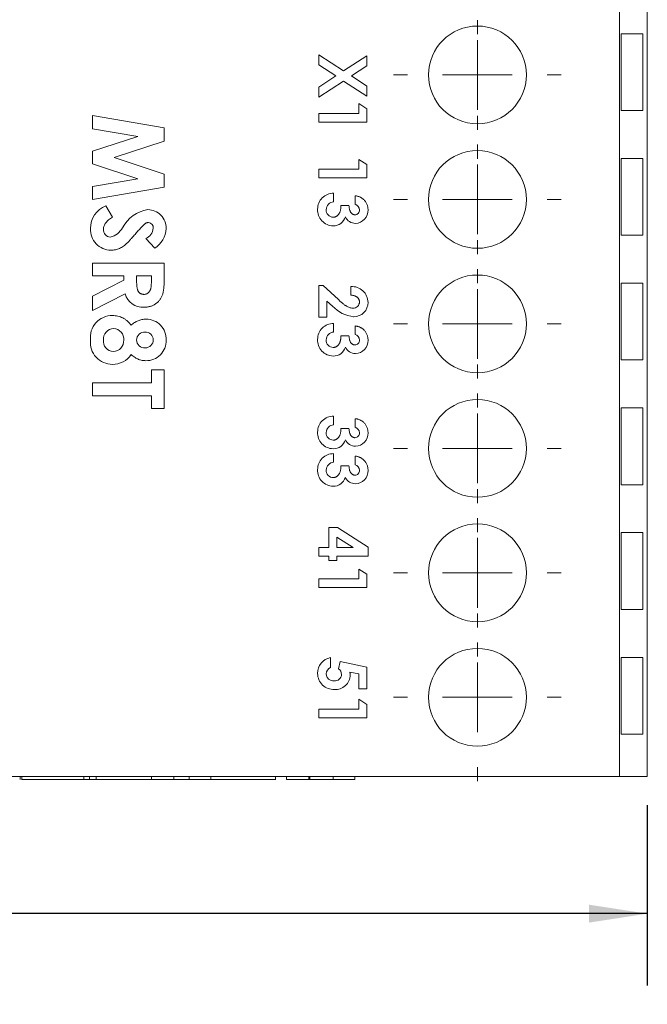
# Model space of a CAD drawing. Units: millimetres. Extents: x 6 to 418, y 7 to 291.
# Drawn here: x 146 to 174, y 210 to 254 of the extents above; entities that cross this region are included whole.
import ezdxf

# ---------------------------------------------------------------- set-up
doc = ezdxf.new("R2010")
doc.units = ezdxf.units.MM
doc.layers.add('ROCKWELL', color=1, linetype='Continuous')
doc.styles.add('SLDTEXTSTYLE0', font='TXT', dxfattribs={"width": 0.605})
doc.dimstyles.new('SLDDIMSTYLE0', dxfattribs={"dimtxt": 2.568319, "dimasz": 2.568319, "dimexe": 0, "dimexo": 0.0625, "dimgap": 0.64208, "dimtad": 0, "dimtih": 1, "dimtoh": 1, "dimzin": 4, "dimdsep": 46, "dimtxsty": 'SLDTEXTSTYLE0', "dimsah": 1, "dimcen": 0.09, "dimadec": 0, "dimazin": 0, "dimtfac": 1, "dimtofl": 0, "dimtmove": 0, "dimatfit": 3, "dimfxl": 0, "dimtolj": 1, "dimtzin": 12, "dimarcsym": 0})

# ---------------------------------------------------------------- blocks, each defined once
blk = doc.blocks.new('*D6')
at = {"layer": 'ROCKWELL', "color": 236}
for p, q in [((100.861, 219.268), (100.861, 211.304)), ((173.861, 219.268), (173.861, 211.304)), ((100.861, 214.479), (124.779, 214.479)), ((128.129, 214.183), (128.129, 210.831)), ((128.129, 214.183), (128.716, 214.183)), ((139.294, 214.183), (138.707, 214.183)), ((139.294, 214.183), (139.294, 210.831)), ((173.861, 214.479), (142.644, 214.479)), ((128.129, 210.831), (128.716, 210.831)), ((139.294, 210.831), (138.707, 210.831))]:
    blk.add_line(p, q, dxfattribs=at)
for points in [[(100.861, 214.479), (103.429, 214.084), (103.429, 214.874)], [(173.861, 214.479), (171.293, 214.874), (171.293, 214.084)]]:
    blk.add_solid(points, dxfattribs=at)
at = {"layer": 'ROCKWELL', "color": 236, "char_height": 2.6458, "attachment_point": 1, "style": 'SLDTEXTSTYLE0'}
for s, insert in [('73.00', (129.303, 217.89)), ('2.874', (129.303, 213.946))]:
    blk.add_mtext(s, dxfattribs=dict(at, insert=insert))
blk = doc.blocks.new('SW_CENTERMARKSYMBOL_2')
at = {"color": 0, "linetype": 'Continuous', "lineweight": 0}
for p, q in [((0, 3.08), (0, 3.7)), ((0, 0), (0, 1.54)), ((-3.08, 0), (-3.7, 0)), ((0, 0), (-1.54, 0)), ((0, 0), (0, -1.54)), ((0, 0), (1.54, 0)), ((3.08, 0), (3.7, 0)), ((0, -3.08), (0, -3.7))]:
    blk.add_line(p, q, dxfattribs=at)
blk = doc.blocks.new('SW_CENTERMARKSYMBOL_3')
at = {"color": 0, "linetype": 'Continuous', "lineweight": 0}
for p, q in [((0, 3.08), (0, 3.7)), ((0, 0), (0, 1.54)), ((-3.08, 0), (-3.7, 0)), ((0, 0), (-1.54, 0)), ((0, 0), (0, -1.54)), ((0, 0), (1.54, 0)), ((3.08, 0), (3.7, 0)), ((0, -3.08), (0, -3.7))]:
    blk.add_line(p, q, dxfattribs=at)
blk = doc.blocks.new('SW_CENTERMARKSYMBOL_4')
at = {"color": 0, "linetype": 'Continuous', "lineweight": 0}
for p, q in [((0, 3.08), (0, 3.7)), ((0, 0), (0, 1.54)), ((-3.08, 0), (-3.7, 0)), ((0, 0), (-1.54, 0)), ((0, 0), (0, -1.54)), ((0, 0), (1.54, 0)), ((3.08, 0), (3.7, 0)), ((0, -3.08), (0, -3.7))]:
    blk.add_line(p, q, dxfattribs=at)
blk = doc.blocks.new('SW_CENTERMARKSYMBOL_5')
at = {"color": 0, "linetype": 'Continuous', "lineweight": 0}
for p, q in [((0, 3.08), (0, 3.7)), ((0, 0), (0, 1.54)), ((-3.08, 0), (-3.7, 0)), ((0, 0), (-1.54, 0)), ((0, 0), (0, -1.54)), ((0, 0), (1.54, 0)), ((3.08, 0), (3.7, 0)), ((0, -3.08), (0, -3.7))]:
    blk.add_line(p, q, dxfattribs=at)
blk = doc.blocks.new('SW_CENTERMARKSYMBOL_7')
at = {"color": 0, "linetype": 'Continuous', "lineweight": 0}
for p, q in [((0, 3.08), (0, 3.7)), ((0, 0), (0, 1.54)), ((-3.08, 0), (-3.7, 0)), ((0, 0), (-1.54, 0)), ((0, 0), (0, -1.54)), ((0, 0), (1.54, 0)), ((3.08, 0), (3.7, 0)), ((0, -3.08), (0, -3.7))]:
    blk.add_line(p, q, dxfattribs=at)
blk = doc.blocks.new('SW_CENTERMARKSYMBOL_8')
at = {"color": 0, "linetype": 'Continuous', "lineweight": 0}
for p, q in [((0, 3.08), (0, 3.7)), ((0, 0), (0, 1.54)), ((-3.08, 0), (-3.7, 0)), ((0, 0), (-1.54, 0)), ((0, 0), (0, -1.54)), ((0, 0), (1.54, 0)), ((3.08, 0), (3.7, 0)), ((0, -3.08), (0, -3.7))]:
    blk.add_line(p, q, dxfattribs=at)
blk = doc.blocks.new('SW_CENTERMARKSYMBOL_9')
at = {"color": 0, "linetype": 'Continuous', "lineweight": 0}
for p, q in [((0, 3.08), (0, 3.7)), ((0, 0), (0, 1.54)), ((-3.08, 0), (-3.7, 0)), ((0, 0), (-1.54, 0)), ((0, 0), (0, -1.54)), ((0, 0), (1.54, 0)), ((3.08, 0), (3.7, 0)), ((0, -3.08), (0, -3.7))]:
    blk.add_line(p, q, dxfattribs=at)

msp = doc.modelspace()

# ---------------------------------------------------------------- linework, layer by layer
at = {"color": 7, "linetype": 'Continuous', "lineweight": 15}
for p, q in [((172.636, 220.538), (172.636, 266.038)), ((173.861, 220.538), (173.861, 266.038)), ((173.657, 253.353), (172.706, 253.353)), ((172.706, 249.963), (172.706, 253.353)), ((173.657, 249.963), (173.657, 253.353)), ((159.361, 252.429), (160.455, 251.716)), ((159.361, 251.981), (159.361, 252.429)), ((160.455, 251.716), (161.478, 252.382)), ((161.478, 252.382), (161.478, 251.934)), ((160.111, 251.492), (159.361, 251.981)), ((161.478, 251.934), (160.798, 251.492)), ((159.361, 251.004), (160.111, 251.492)), ((160.798, 251.492), (161.478, 251.049)), ((160.454, 251.268), (159.361, 250.556)), ((161.478, 250.6), (160.454, 251.268)), ((161.478, 251.049), (161.478, 250.6)), ((159.361, 250.556), (159.361, 251.004)), ((161.125, 249.837), (161.125, 250.271)), ((161.125, 250.271), (161.478, 250.045)), ((149.361, 249.162), (149.361, 249.74)), ((149.361, 249.74), (152.536, 249.203)), ((159.361, 249.837), (161.125, 249.837)), ((159.361, 249.457), (159.361, 249.837)), ((161.478, 250.045), (161.478, 249.457)), ((172.706, 249.963), (173.657, 249.963)), ((161.478, 249.457), (159.361, 249.457)), ((151.366, 248.824), (149.361, 249.162)), ((152.536, 249.203), (152.536, 248.612)), ((149.361, 248.167), (151.366, 248.824)), ((152.536, 248.612), (150.321, 247.888)), ((149.361, 247.611), (149.361, 248.167)), ((151.366, 246.951), (149.361, 247.611)), ((150.321, 247.888), (152.536, 247.158)), ((161.125, 247.368), (161.125, 247.802)), ((161.125, 247.802), (161.478, 247.575)), ((161.478, 247.575), (161.478, 246.988)), ((173.657, 247.843), (172.706, 247.843)), ((172.706, 244.453), (172.706, 247.843)), ((173.657, 244.453), (173.657, 247.843)), ((152.536, 247.158), (152.536, 246.572)), ((159.361, 247.368), (161.125, 247.368)), ((159.361, 246.988), (159.361, 247.368)), ((149.361, 246.612), (151.366, 246.951)), ((161.478, 246.988), (159.361, 246.988)), ((149.361, 246.035), (149.361, 246.612)), ((152.536, 246.572), (149.361, 246.035)), ((160.012, 246.309), (160.012, 245.929)), ((160.962, 245.821), (160.962, 246.201)), ((149.956, 245.75), (150.257, 245.249)), ((160.338, 245.767), (160.691, 245.767)), ((152.112, 243.878), (151.722, 244.304)), ((172.706, 244.453), (173.657, 244.453)), ((149.361, 242.657), (149.361, 243.227)), ((149.361, 243.227), (152.536, 243.227)), ((152.536, 243.227), (152.536, 242.563)), ((150.745, 242.657), (149.361, 242.657)), ((149.361, 241.764), (150.745, 242.464)), ((150.745, 242.464), (150.745, 242.657)), ((151.966, 242.657), (151.315, 242.657)), ((151.315, 242.657), (151.315, 242.435)), ((151.966, 242.463), (151.966, 242.657)), ((173.657, 242.333), (172.706, 242.333)), ((172.706, 238.943), (172.706, 242.333)), ((173.657, 238.943), (173.657, 242.333)), ((159.361, 242.239), (159.554, 242.239)), ((159.361, 240.828), (159.361, 242.239)), ((159.554, 242.239), (160.221, 241.612)), ((160.772, 241.805), (160.772, 242.185)), ((150.81, 241.863), (149.361, 241.13)), ((149.361, 241.13), (149.361, 241.764)), ((159.714, 241.54), (159.714, 240.828)), ((159.967, 241.319), (159.714, 241.54)), ((159.714, 240.828), (159.361, 240.828)), ((160.012, 240.556), (160.012, 240.177)), ((160.962, 240.068), (160.962, 240.448)), ((160.338, 240.014), (160.691, 240.014)), ((172.706, 238.943), (173.657, 238.943)), ((151.966, 237.935), (151.966, 238.505)), ((151.966, 238.505), (152.536, 238.505)), ((152.536, 238.505), (152.536, 236.795)), ((149.361, 237.935), (151.966, 237.935)), ((149.361, 237.365), (149.361, 237.935)), ((151.966, 237.365), (149.361, 237.365)), ((151.966, 236.795), (151.966, 237.365)), ((152.536, 236.795), (151.966, 236.795)), ((173.657, 236.823), (172.706, 236.823)), ((172.706, 233.433), (172.706, 236.823)), ((173.657, 233.433), (173.657, 236.823)), ((160.012, 236.459), (160.012, 236.079)), ((160.962, 235.97), (160.962, 236.35)), ((160.338, 235.916), (160.691, 235.916)), ((160.012, 234.803), (160.012, 234.424)), ((160.962, 234.315), (160.962, 234.695)), ((160.338, 234.261), (160.691, 234.261)), ((172.706, 233.433), (173.657, 233.433)), ((159.795, 231.547), (160.18, 231.547)), ((159.795, 230.652), (159.795, 231.547)), ((160.18, 231.547), (161.532, 230.668)), ((160.868, 230.652), (160.148, 231.12)), ((160.148, 231.12), (160.148, 230.652)), ((173.657, 231.313), (172.706, 231.313)), ((172.706, 227.923), (172.706, 231.313)), ((173.657, 227.923), (173.657, 231.313)), ((159.361, 230.652), (159.795, 230.652)), ((159.361, 230.272), (159.361, 230.652)), ((160.148, 230.652), (160.868, 230.652)), ((161.532, 230.668), (161.532, 230.272)), ((159.795, 230.272), (159.361, 230.272)), ((159.795, 230.082), (159.795, 230.272)), ((160.148, 230.272), (160.148, 230.082)), ((161.532, 230.272), (160.148, 230.272)), ((160.148, 230.082), (159.795, 230.082)), ((161.125, 229.268), (161.125, 229.702)), ((161.125, 229.702), (161.478, 229.475)), ((161.478, 229.475), (161.478, 228.888)), ((159.361, 229.268), (161.125, 229.268)), ((159.361, 228.888), (159.361, 229.268)), ((161.478, 228.888), (159.361, 228.888)), ((172.706, 227.923), (173.657, 227.923)), ((173.657, 225.803), (172.706, 225.803)), ((172.706, 222.413), (172.706, 225.803)), ((173.657, 222.413), (173.657, 225.803)), ((159.877, 225.794), (159.877, 225.36)), ((160.23, 225.303), (160.303, 225.623)), ((160.303, 225.623), (161.478, 225.374)), ((161.478, 225.374), (161.478, 224.41)), ((161.125, 225.073), (160.725, 225.155)), ((161.125, 224.41), (161.125, 225.073)), ((161.478, 224.41), (161.125, 224.41)), ((161.125, 223.515), (161.125, 223.949)), ((161.125, 223.949), (161.478, 223.722)), ((161.478, 223.722), (161.478, 223.135)), ((159.361, 223.515), (161.125, 223.515)), ((159.361, 223.135), (159.361, 223.515)), ((161.478, 223.135), (159.361, 223.135)), ((172.706, 222.413), (173.657, 222.413)), ((172.636, 220.538), (102.086, 220.538)), ((146.17, 220.538), (146.17, 220.411)), ((146.249, 220.538), (146.249, 220.395)), ((148.958, 220.411), (146.249, 220.411)), ((148.984, 220.395), (148.984, 220.538)), ((149.236, 220.538), (149.236, 220.395)), ((149.526, 220.395), (149.526, 220.538)), ((149.526, 220.395), (149.526, 220.411)), ((151.969, 220.538), (151.969, 220.411)), ((152.962, 220.411), (151.969, 220.411)), ((152.962, 220.538), (152.962, 220.411)), ((153.638, 220.411), (152.962, 220.411)), ((153.638, 220.538), (153.638, 220.411)), ((154.591, 220.411), (153.638, 220.411)), ((154.318, 220.411), (154.318, 220.395)), ((154.489, 220.411), (154.489, 220.395)), ((154.491, 220.411), (154.491, 220.395)), ((154.491, 220.411), (154.491, 220.395)), ((154.491, 220.411), (154.491, 220.395)), ((154.491, 220.411), (154.491, 220.395)), ((154.591, 220.538), (154.591, 220.411)), ((155.113, 220.395), (155.113, 220.411)), ((155.113, 220.395), (155.113, 220.411)), ((155.114, 220.395), (155.114, 220.411)), ((155.724, 220.395), (155.724, 220.411)), ((155.724, 220.395), (155.724, 220.411)), ((157.447, 220.395), (157.447, 220.538)), ((157.928, 220.538), (157.928, 220.411)), ((158.921, 220.411), (157.928, 220.411)), ((158.921, 220.538), (158.921, 220.411)), ((158.961, 220.411), (158.921, 220.411)), ((158.961, 220.538), (158.961, 220.411)), ((159.993, 220.411), (158.961, 220.411)), ((159.993, 220.538), (159.993, 220.411)), ((160.947, 220.411), (159.993, 220.411)), ((160.947, 220.538), (160.947, 220.411)), ((173.861, 220.538), (172.636, 220.538))]:
    msp.add_line(p, q, dxfattribs=at)
for centre in [(166.361, 251.538), (166.361, 246.038), (166.361, 240.538), (166.361, 235.038), (166.361, 229.538), (166.361, 224.038)]:
    msp.add_circle(centre, 2.16, dxfattribs=at)
for centre, radius, start, end in [((159.998, 245.619), 0.691, 88.7688, 181.1278), ((160.026, 245.59), 0.339, 92.2963, 181.0347), ((160.891, 245.57), 0.261, 0.7796, 74.2057), ((150.34, 244.762), 1.06, 111.228, 180.672), ((152.037, 244.099), 1.505, 98.5674, 152.792), ((151.806, 244.776), 0.811, 358.4669, 89.576), ((160.002, 245.567), 0.696, 176.8749, 269.1894), ((160, 245.565), 0.314, 176.502, 269.1887), ((160.953, 245.559), 0.2, 269.9233, 4.0752), ((160.965, 245.547), 0.567, 271.2084, 2.3939), ((151.814, 244.785), 0.234, 354.1384, 83.8355), ((160.01, 245.416), 0.545, 268.0666, 343.7102), ((160.977, 245.468), 0.488, 204.8285, 270.045), ((150.175, 244.694), 0.897, 176.3903, 270.5494), ((150.183, 244.7), 0.335, 174.9962, 264.3772), ((149.921, 245.232), 0.895, 284.8662, 330.2453), ((151.479, 244.822), 0.572, 295.1442, 353.8711), ((151.518, 244.805), 1.101, 302.6506, 357.3861), ((160.826, 241.481), 0.706, 0.7643, 94.3772), ((151.593, 242.086), 0.814, 195.8648, 272.9262), ((160.883, 241.504), 0.269, 267.3598, 1.6832), ((160.903, 241.484), 0.629, 269.4602, 0.578), ((161.037, 242.299), 1.45, 222.4746, 264.4789), ((150.23, 239.948), 0.959, 88.769, 187.6731), ((151.744, 239.869), 0.875, 357.0146, 91.0529), ((150.32, 239.865), 0.472, 92.2394, 184.7154), ((150.268, 239.859), 0.479, 355.207, 85.9376), ((151.667, 239.822), 0.352, 86.7737, 179.2764), ((151.709, 239.836), 0.338, 0.1648, 93.8067), ((159.998, 239.866), 0.691, 88.7688, 181.1278), ((160.026, 239.837), 0.339, 92.2963, 181.0347), ((150.247, 239.722), 0.973, 174.1931, 270.1712), ((150.298, 239.771), 0.452, 172.9778, 268.8729), ((150.275, 239.79), 0.471, 271.6727, 3.5843), ((151.664, 239.83), 0.349, 180.5523, 274.497), ((151.708, 239.822), 0.34, 267.2587, 2.6389), ((151.736, 239.793), 0.882, 268.8548, 1.9505), ((160.002, 239.814), 0.696, 176.8749, 269.1894), ((160, 239.812), 0.314, 176.502, 269.1887), ((160.953, 239.806), 0.2, 269.9233, 4.0752), ((160.891, 239.817), 0.261, 0.7796, 74.2057), ((160.965, 239.794), 0.567, 271.2084, 2.3939), ((160.01, 239.663), 0.545, 268.0666, 343.7102), ((160.977, 239.715), 0.488, 204.8285, 270.045), ((150.264, 239.714), 0.965, 269.1827, 326.6853), ((159.998, 235.768), 0.691, 88.7688, 181.1278), ((160.026, 235.74), 0.339, 92.2963, 181.0347), ((160.891, 235.719), 0.261, 0.7796, 74.2057), ((160.002, 235.717), 0.696, 176.8749, 269.1894), ((160, 235.715), 0.314, 176.502, 269.1887), ((160.01, 235.565), 0.545, 268.0666, 343.7102), ((160.977, 235.617), 0.488, 204.8285, 270.045), ((160.953, 235.709), 0.2, 269.9233, 4.0752), ((160.965, 235.696), 0.567, 271.2084, 2.3939), ((159.998, 234.113), 0.691, 88.7688, 181.1278), ((160.002, 234.061), 0.696, 176.8749, 269.1894), ((160, 234.059), 0.314, 176.502, 269.1887), ((160.026, 234.084), 0.339, 92.2963, 181.0347), ((160.953, 234.053), 0.2, 269.9233, 4.0752), ((160.891, 234.064), 0.261, 0.7796, 74.2057), ((160.965, 234.041), 0.567, 271.2084, 2.3939), ((160.01, 233.91), 0.545, 268.0666, 343.7102), ((160.977, 233.962), 0.488, 204.8285, 270.045), ((160.005, 225.108), 0.698, 100.5604, 181.4159), ((160.019, 225.094), 0.712, 180.2986, 271.9889), ((160.007, 225.067), 0.321, 114.0504, 179.6556), ((160.007, 225.083), 0.321, 182.4447, 274.1303), ((160.059, 225.068), 0.307, 264.6281, 357.2283), ((160.089, 225.037), 0.656, 265.9688, 358.8983), ((160.026, 225.031), 0.34, 3.7307, 53.1489)]:
    msp.add_arc(centre, radius, start, end, dxfattribs=at)
for points, knots in [([(160.962, 246.201), (160.981, 246.198), (161.018, 246.193), (161.072, 246.18), (161.123, 246.165), (161.172, 246.146), (161.217, 246.124), (161.26, 246.099), (161.299, 246.071), (161.323, 246.049), (161.335, 246.038)], [0, 0, 0, 0, 0.138934, 0.272371, 0.400702, 0.524915, 0.646775, 0.765706, 0.883115, 1, 1, 1, 1]), ([(161.335, 246.038), (161.351, 246.023), (161.382, 245.992), (161.422, 245.94), (161.456, 245.887), (161.484, 245.829), (161.506, 245.769), (161.521, 245.705), (161.531, 245.639), (161.532, 245.594), (161.532, 245.571)], [0, 0, 0, 0, 0.127407, 0.251106, 0.372908, 0.494496, 0.616171, 0.740563, 0.867605, 1, 1, 1, 1]), ([(159.996, 245.251), (160.007, 245.251), (160.031, 245.252), (160.064, 245.259), (160.097, 245.269), (160.128, 245.284), (160.157, 245.303), (160.186, 245.325), (160.212, 245.353), (160.238, 245.384), (160.26, 245.419), (160.281, 245.458), (160.298, 245.501), (160.312, 245.546), (160.323, 245.596), (160.331, 245.65), (160.337, 245.707), (160.338, 245.746), (160.338, 245.767)], [0, 0, 0, 0, 0.050613, 0.10076, 0.149275, 0.198888, 0.249306, 0.302323, 0.357221, 0.415437, 0.476443, 0.539829, 0.606184, 0.675941, 0.749782, 0.828288, 0.911845, 1, 1, 1, 1]), ([(160.691, 245.767), (160.693, 245.741), (160.697, 245.694), (160.706, 245.629), (160.719, 245.574), (160.734, 245.528), (160.753, 245.489), (160.775, 245.456), (160.8, 245.427), (160.827, 245.403), (160.857, 245.384), (160.888, 245.37), (160.92, 245.361), (160.942, 245.36), (160.953, 245.36)], [0, 0, 0, 0, 0.141667, 0.26503, 0.369961, 0.458654, 0.536603, 0.609776, 0.680586, 0.74908, 0.815679, 0.878103, 0.9396, 1, 1, 1, 1]), ([(150.257, 245.249), (150.224, 245.231), (150.163, 245.195), (150.08, 245.135), (150.009, 245.074), (149.951, 245.009), (149.906, 244.943), (149.873, 244.874), (149.853, 244.802), (149.851, 244.753), (149.85, 244.729)], [0, 0, 0, 0, 0.160458, 0.307612, 0.442139, 0.566229, 0.681222, 0.789558, 0.895029, 1, 1, 1, 1]), ([(151.688, 244.965), (151.678, 244.958), (151.657, 244.941), (151.624, 244.909), (151.583, 244.869), (151.535, 244.819), (151.48, 244.761), (151.419, 244.693), (151.351, 244.617), (151.303, 244.562), (151.278, 244.534)], [0, 0, 0, 0, 0.059234, 0.136348, 0.233803, 0.34864, 0.483185, 0.635971, 0.809245, 1, 1, 1, 1]), ([(151.84, 245.018), (151.826, 245.017), (151.8, 245.016), (151.761, 245.005), (151.723, 244.989), (151.699, 244.973), (151.688, 244.965)], [0, 0, 0, 0, 0.241881, 0.487115, 0.737838, 1, 1, 1, 1]), ([(151.278, 244.534), (151.255, 244.507), (151.211, 244.456), (151.149, 244.384), (151.093, 244.321), (151.044, 244.265), (151.002, 244.218), (150.966, 244.18), (150.937, 244.15), (150.919, 244.132), (150.912, 244.125)], [0, 0, 0, 0, 0.192953, 0.366184, 0.520457, 0.655012, 0.770624, 0.865677, 0.942675, 1, 1, 1, 1]), ([(150.912, 244.125), (150.881, 244.097), (150.823, 244.043), (150.732, 243.973), (150.645, 243.915), (150.557, 243.87), (150.468, 243.837), (150.377, 243.813), (150.281, 243.799), (150.216, 243.797), (150.183, 243.797)], [0, 0, 0, 0, 0.150811, 0.289911, 0.417498, 0.535597, 0.648803, 0.762441, 0.879845, 1, 1, 1, 1]), ([(151.315, 242.435), (151.315, 242.408), (151.316, 242.356), (151.319, 242.281), (151.325, 242.213), (151.333, 242.152), (151.343, 242.097), (151.357, 242.049), (151.371, 242.006), (151.389, 241.971), (151.41, 241.94), (151.434, 241.914), (151.461, 241.892), (151.491, 241.874), (151.524, 241.859), (151.561, 241.851), (151.6, 241.844), (151.628, 241.843), (151.642, 241.843)], [0, 0, 0, 0, 0.105558, 0.202122, 0.290736, 0.370617, 0.442748, 0.507764, 0.565672, 0.616562, 0.663447, 0.708377, 0.753458, 0.798569, 0.845127, 0.893728, 0.944698, 1, 1, 1, 1]), ([(152.536, 242.563), (152.536, 242.519), (152.536, 242.434), (152.531, 242.313), (152.524, 242.201), (152.514, 242.099), (152.501, 242.006), (152.485, 241.924), (152.467, 241.851), (152.445, 241.787), (152.42, 241.729), (152.391, 241.675), (152.358, 241.625), (152.322, 241.576), (152.282, 241.531), (152.238, 241.489), (152.19, 241.45), (152.139, 241.413), (152.084, 241.38), (152.027, 241.351), (151.968, 241.327), (151.906, 241.307), (151.841, 241.292), (151.774, 241.281), (151.705, 241.274), (151.658, 241.273), (151.634, 241.273)], [0, 0, 0, 0, 0.072877, 0.140162, 0.202243, 0.258851, 0.310778, 0.357037, 0.398448, 0.435299, 0.469507, 0.503055, 0.536158, 0.569602, 0.603019, 0.636633, 0.67089, 0.705962, 0.741342, 0.776451, 0.812145, 0.847995, 0.884542, 0.921987, 0.960205, 1, 1, 1, 1]), ([(151.642, 241.843), (151.659, 241.843), (151.692, 241.845), (151.739, 241.857), (151.783, 241.877), (151.824, 241.905), (151.859, 241.939), (151.89, 241.979), (151.915, 242.024), (151.931, 242.067), (151.941, 242.105), (151.948, 242.14), (151.953, 242.18), (151.958, 242.226), (151.962, 242.278), (151.965, 242.334), (151.966, 242.397), (151.966, 242.44), (151.966, 242.463)], [0, 0, 0, 0, 0.063763, 0.125251, 0.185397, 0.246785, 0.309395, 0.3725, 0.436991, 0.505001, 0.543261, 0.588403, 0.639621, 0.697924, 0.763292, 0.834993, 0.913881, 1, 1, 1, 1]), ([(160.221, 241.612), (160.24, 241.594), (160.278, 241.559), (160.333, 241.509), (160.386, 241.464), (160.436, 241.424), (160.482, 241.388), (160.526, 241.357), (160.567, 241.332), (160.616, 241.304), (160.675, 241.277), (160.743, 241.253), (160.808, 241.238), (160.85, 241.236), (160.871, 241.235)], [0, 0, 0, 0, 0.103844, 0.201115, 0.291116, 0.374348, 0.450707, 0.52004, 0.583258, 0.639578, 0.741537, 0.83506, 0.920873, 1, 1, 1, 1]), ([(161.152, 241.512), (161.152, 241.522), (161.151, 241.542), (161.146, 241.571), (161.138, 241.598), (161.127, 241.625), (161.113, 241.65), (161.095, 241.674), (161.074, 241.696), (161.05, 241.718), (161.023, 241.737), (160.994, 241.754), (160.963, 241.768), (160.929, 241.781), (160.893, 241.79), (160.855, 241.797), (160.814, 241.803), (160.786, 241.804), (160.772, 241.805)], [0, 0, 0, 0, 0.056467, 0.111164, 0.164937, 0.218322, 0.272393, 0.327976, 0.385291, 0.444903, 0.506844, 0.569488, 0.634153, 0.700976, 0.770897, 0.843626, 0.91966, 1, 1, 1, 1]), ([(150.25, 240.907), (150.291, 240.906), (150.371, 240.903), (150.488, 240.882), (150.6, 240.849), (150.706, 240.801), (150.807, 240.741), (150.901, 240.667), (150.991, 240.58), (151.044, 240.514), (151.071, 240.48)], [0, 0, 0, 0, 0.127221, 0.250151, 0.37032, 0.48998, 0.611066, 0.736017, 0.864697, 1, 1, 1, 1]), ([(151.071, 240.48), (151.095, 240.501), (151.143, 240.542), (151.219, 240.596), (151.298, 240.641), (151.38, 240.678), (151.463, 240.708), (151.549, 240.729), (151.638, 240.741), (151.698, 240.743), (151.728, 240.744)], [0, 0, 0, 0, 0.132702, 0.26125, 0.386647, 0.509173, 0.631019, 0.752981, 0.875231, 1, 1, 1, 1]), ([(160.962, 240.448), (160.981, 240.445), (161.018, 240.44), (161.072, 240.427), (161.123, 240.412), (161.172, 240.394), (161.217, 240.371), (161.26, 240.346), (161.299, 240.318), (161.323, 240.296), (161.335, 240.285)], [0, 0, 0, 0, 0.138934, 0.272371, 0.400702, 0.524915, 0.646775, 0.765706, 0.883115, 1, 1, 1, 1]), ([(161.335, 240.285), (161.351, 240.27), (161.382, 240.239), (161.422, 240.188), (161.456, 240.134), (161.484, 240.076), (161.506, 240.016), (161.521, 239.952), (161.531, 239.886), (161.532, 239.841), (161.532, 239.818)], [0, 0, 0, 0, 0.127407, 0.251106, 0.372908, 0.494496, 0.616171, 0.740563, 0.867605, 1, 1, 1, 1]), ([(159.996, 239.498), (160.007, 239.498), (160.031, 239.499), (160.064, 239.506), (160.097, 239.516), (160.128, 239.531), (160.157, 239.55), (160.186, 239.572), (160.212, 239.6), (160.238, 239.631), (160.26, 239.666), (160.281, 239.705), (160.298, 239.748), (160.312, 239.793), (160.323, 239.843), (160.331, 239.897), (160.337, 239.954), (160.338, 239.993), (160.338, 240.014)], [0, 0, 0, 0, 0.050613, 0.10076, 0.149275, 0.198888, 0.249306, 0.302323, 0.357221, 0.415437, 0.476443, 0.539829, 0.606184, 0.675941, 0.749782, 0.828288, 0.911845, 1, 1, 1, 1]), ([(160.691, 240.014), (160.693, 239.989), (160.697, 239.941), (160.706, 239.876), (160.719, 239.821), (160.734, 239.775), (160.753, 239.736), (160.775, 239.703), (160.8, 239.674), (160.827, 239.65), (160.857, 239.631), (160.888, 239.617), (160.92, 239.608), (160.942, 239.607), (160.953, 239.607)], [0, 0, 0, 0, 0.141667, 0.26503, 0.369961, 0.458654, 0.536603, 0.609776, 0.680586, 0.74908, 0.815679, 0.878103, 0.9396, 1, 1, 1, 1]), ([(151.719, 238.912), (151.691, 238.913), (151.635, 238.914), (151.554, 238.925), (151.475, 238.944), (151.398, 238.969), (151.321, 239.007), (151.241, 239.054), (151.156, 239.114), (151.1, 239.16), (151.071, 239.184)], [0, 0, 0, 0, 0.117608, 0.230796, 0.34243, 0.452493, 0.568672, 0.697753, 0.841623, 1, 1, 1, 1]), ([(160.962, 236.35), (160.981, 236.348), (161.018, 236.342), (161.072, 236.33), (161.123, 236.315), (161.172, 236.296), (161.217, 236.274), (161.26, 236.249), (161.299, 236.22), (161.323, 236.199), (161.335, 236.188)], [0, 0, 0, 0, 0.138934, 0.272371, 0.400702, 0.524915, 0.646775, 0.765706, 0.883115, 1, 1, 1, 1]), ([(159.996, 235.4), (160.007, 235.401), (160.031, 235.402), (160.064, 235.408), (160.097, 235.419), (160.128, 235.433), (160.157, 235.452), (160.186, 235.475), (160.212, 235.503), (160.238, 235.533), (160.26, 235.569), (160.281, 235.607), (160.298, 235.65), (160.312, 235.696), (160.323, 235.746), (160.331, 235.799), (160.337, 235.856), (160.338, 235.896), (160.338, 235.916)], [0, 0, 0, 0, 0.050613, 0.10076, 0.149275, 0.198888, 0.249306, 0.302323, 0.357221, 0.415437, 0.476443, 0.539829, 0.606184, 0.675941, 0.749782, 0.828288, 0.911845, 1, 1, 1, 1]), ([(160.691, 235.916), (160.693, 235.891), (160.697, 235.844), (160.706, 235.778), (160.719, 235.723), (160.734, 235.677), (160.753, 235.639), (160.775, 235.606), (160.8, 235.576), (160.827, 235.552), (160.857, 235.533), (160.888, 235.519), (160.92, 235.51), (160.942, 235.509), (160.953, 235.509)], [0, 0, 0, 0, 0.141667, 0.26503, 0.369961, 0.458654, 0.536603, 0.609776, 0.680586, 0.74908, 0.815679, 0.878103, 0.9396, 1, 1, 1, 1]), ([(161.335, 236.188), (161.351, 236.172), (161.382, 236.141), (161.422, 236.09), (161.456, 236.036), (161.484, 235.978), (161.506, 235.918), (161.521, 235.855), (161.531, 235.788), (161.532, 235.743), (161.532, 235.72)], [0, 0, 0, 0, 0.127407, 0.251106, 0.372908, 0.494496, 0.616171, 0.740563, 0.867605, 1, 1, 1, 1]), ([(160.962, 234.695), (160.981, 234.692), (161.018, 234.687), (161.072, 234.674), (161.123, 234.659), (161.172, 234.641), (161.217, 234.618), (161.26, 234.593), (161.299, 234.565), (161.323, 234.543), (161.335, 234.532)], [0, 0, 0, 0, 0.138934, 0.272371, 0.400702, 0.524915, 0.646775, 0.765706, 0.883115, 1, 1, 1, 1]), ([(161.335, 234.532), (161.351, 234.517), (161.382, 234.486), (161.422, 234.435), (161.456, 234.381), (161.484, 234.323), (161.506, 234.263), (161.521, 234.199), (161.531, 234.133), (161.532, 234.088), (161.532, 234.065)], [0, 0, 0, 0, 0.127407, 0.251106, 0.372908, 0.494496, 0.616171, 0.740563, 0.867605, 1, 1, 1, 1]), ([(159.996, 233.745), (160.007, 233.745), (160.031, 233.746), (160.064, 233.753), (160.097, 233.763), (160.128, 233.778), (160.157, 233.797), (160.186, 233.819), (160.212, 233.847), (160.238, 233.878), (160.26, 233.913), (160.281, 233.952), (160.298, 233.995), (160.312, 234.04), (160.323, 234.09), (160.331, 234.144), (160.337, 234.201), (160.338, 234.24), (160.338, 234.261)], [0, 0, 0, 0, 0.050613, 0.10076, 0.149275, 0.198888, 0.249306, 0.302323, 0.357221, 0.415437, 0.476443, 0.539829, 0.606184, 0.675941, 0.749782, 0.828288, 0.911845, 1, 1, 1, 1]), ([(160.691, 234.261), (160.693, 234.236), (160.697, 234.188), (160.706, 234.123), (160.719, 234.068), (160.734, 234.022), (160.753, 233.983), (160.775, 233.95), (160.8, 233.921), (160.827, 233.897), (160.857, 233.878), (160.888, 233.864), (160.92, 233.855), (160.942, 233.854), (160.953, 233.854)], [0, 0, 0, 0, 0.141667, 0.26503, 0.369961, 0.458654, 0.536603, 0.609776, 0.680586, 0.74908, 0.815679, 0.878103, 0.9396, 1, 1, 1, 1]), ([(160.725, 225.155), (160.728, 225.144), (160.734, 225.122), (160.74, 225.088), (160.744, 225.056), (160.745, 225.035), (160.745, 225.024)], [0, 0, 0, 0, 0.263663, 0.52313, 0.767095, 1, 1, 1, 1]), ([(147.43, 220.411), (147.43, 220.411), (147.429, 220.411), (147.442, 220.411), (147.627, 220.411), (147.833, 220.411), (148.002, 220.411), (148.048, 220.411)], [0, 0, 0, 0, 0.11903, 0.369758, 0.643988, 0.901786, 1, 1, 1, 1]), ([(148.509, 220.411), (148.527, 220.411), (148.564, 220.411), (148.612, 220.411), (148.659, 220.411), (148.658, 220.411), (148.657, 220.411)], [0, 0, 0, 0, 0.2048, 0.437706, 0.661394, 1, 1, 1, 1]), ([(148.967, 220.411), (148.967, 220.411), (148.966, 220.411), (148.968, 220.411), (148.99, 220.411), (149.036, 220.411), (149.1, 220.411), (149.156, 220.411), (149.199, 220.411), (149.223, 220.411), (149.236, 220.411)], [0, 0, 0, 0, 0.06125, 0.173909, 0.316695, 0.479861, 0.679297, 0.821684, 0.89887, 1, 1, 1, 1]), ([(151.969, 220.411), (151.917, 220.411), (151.838, 220.411), (151.748, 220.411), (151.7, 220.411), (151.678, 220.411), (151.665, 220.411), (151.662, 220.411), (151.656, 220.411), (151.643, 220.411), (151.631, 220.411), (151.623, 220.411), (151.618, 220.411), (151.609, 220.411), (151.594, 220.411), (151.567, 220.411), (151.519, 220.411), (151.419, 220.411), (151.215, 220.411), (150.901, 220.411), (150.61, 220.411), (150.348, 220.411), (150.137, 220.411), (149.855, 220.411), (149.628, 220.411), (149.416, 220.411), (149.319, 220.411), (149.221, 220.411), (149.238, 220.411), (149.239, 220.411)], [0, 0, 0, 0, 0.129106, 0.193659, 0.225935, 0.24401, 0.251963, 0.253712, 0.255541, 0.257727, 0.259776, 0.261145, 0.262472, 0.264558, 0.268282, 0.274933, 0.286815, 0.308033, 0.345523, 0.402671, 0.460058, 0.496255, 0.532238, 0.588781, 0.689826, 0.804653, 0.919296, 0.995858, 1, 1, 1, 1]), ([(157.431, 220.411), (157.43, 220.411), (157.427, 220.411), (157.382, 220.411), (157.378, 220.411), (157.216, 220.411), (157.045, 220.411), (156.777, 220.411), (156.347, 220.411), (155.85, 220.411), (155.351, 220.411), (154.923, 220.411), (154.717, 220.411), (154.628, 220.411), (154.591, 220.411)], [0, 0, 0, 0, 0.060462, 0.113501, 0.154849, 0.198853, 0.231597, 0.315813, 0.400397, 0.527307, 0.653235, 0.77958, 0.906736, 1, 1, 1, 1])]:
    msp.add_open_spline(points, degree=3, knots=knots, dxfattribs=at)

# ---------------------------------------------------------------- block references
at = {"color": 236, "linetype": 'Continuous', "lineweight": 0}
for name, p in [('SW_CENTERMARKSYMBOL_7', (166.361, 257.038)), ('SW_CENTERMARKSYMBOL_8', (166.361, 251.538)), ('SW_CENTERMARKSYMBOL_9', (166.361, 246.038)), ('SW_CENTERMARKSYMBOL_5', (166.361, 240.538)), ('SW_CENTERMARKSYMBOL_2', (166.361, 235.038)), ('SW_CENTERMARKSYMBOL_3', (166.361, 229.538)), ('SW_CENTERMARKSYMBOL_4', (166.361, 224.038))]:
    msp.add_blockref(name, p, dxfattribs=at)

# ---------------------------------------------------------------- dimensions: what is measured, and where the dimension line sits
at = {"layer": 'ROCKWELL', "color": 236}
dim = msp.add_linear_dim(base=(100.861, 214.479), p1=(173.861, 220.538), p2=(100.861, 220.538), dimstyle='SLDDIMSTYLE0', dxfattribs=at)
dim.commit()
dim.dimension.update_dxf_attribs({"geometry": '*D6', "text_midpoint": (133.711, 214.479), "dimtype": 160})

doc.saveas('drawing.dxf')
